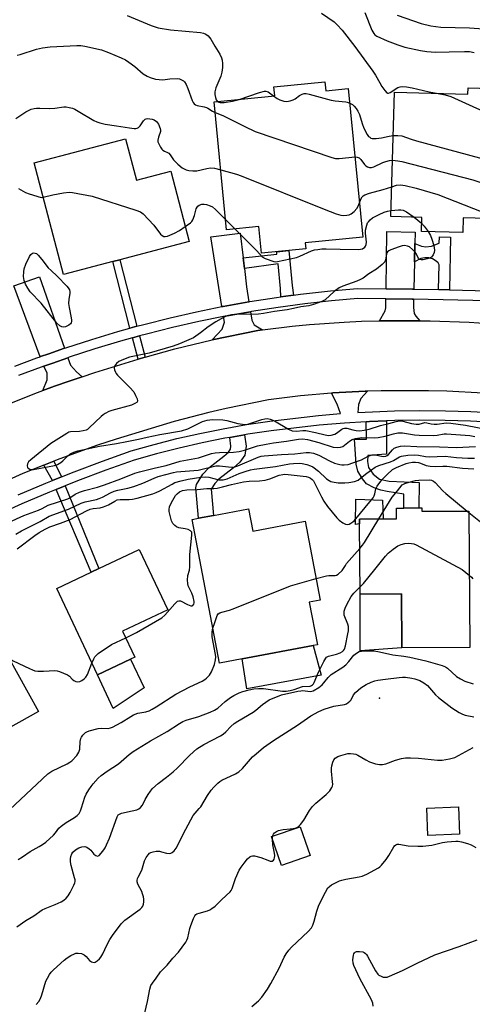
# Model space of a CAD drawing. Units: inches. Extents: x 1285761 to 1291761, y 493452 to 497452.
# Drawn here: x 1286070 to 1286232, y 493839 to 494192 of the extents above; entities that cross this region are included whole.
import ezdxf

# ---------------------------------------------------------------- set-up
doc = ezdxf.new("R2010")
doc.units = ezdxf.units.IN
doc.header["$MEASUREMENT"] = 0
for name, color, linetype in [('BLDG-Footprint', 5, 'Continuous'), ('CULTRL-Pad', 6, 'Continuous'), ('ELEV-Spot Elevation', 7, 'Continuous'), ('TRANS-Driveway', 251, 'Continuous'), ('TRANS-Non Street Sidewalk', 7, 'Continuous'), ('TRANS-Road', 130, 'Continuous'), ('TRANS-Street Sidewalk', 7, 'Continuous'), ('Undefined', 1, 'Continuous')]:
    doc.layers.add(name, color=color, linetype=linetype)

msp = doc.modelspace()

# ---------------------------------------------------------------- linework, layer by layer
at = {"layer": 'BLDG-Footprint'}
for points, elevation in [([(1286179.33, 494169.27), (1286179.65, 494166.02), (1286187.73, 494166.82), (1286192.97, 494113.57), (1286172.32, 494111.54), (1286172.53, 494109.42), (1286156.64, 494107.86), (1286155.71, 494117.39), (1286144.17, 494116.25), (1286139.65, 494162.08), (1286161.38, 494164.22), (1286161.06, 494167.47)], 343.27), ([(1286242.94, 494166.74), (1286241.63, 494120.19), (1286228.86, 494120.55), (1286228.7, 494115.24), (1286213.88, 494115.66), (1286214.02, 494120.66), (1286202.99, 494120.97), (1286204.25, 494165.52), (1286230.55, 494164.78), (1286230.61, 494167.09)], 301.42), ([(1286107.97, 494148.84), (1286111.9, 494133.97), (1286124.14, 494137.21), (1286130.79, 494112.1), (1286105.89, 494105.51), (1286103.37, 494104.85), (1286085.8, 494100.2), (1286075.22, 494140.18)], 306.62), ([(1286151.98, 494016.34), (1286153.49, 494008.34), (1286172.33, 494011.9), (1286177.68, 493983.64), (1286173.77, 493982.89), (1286176.65, 493967.64), (1286175.16, 493967.36), (1286149.68, 493962.55), (1286141.61, 493961.02), (1286131.87, 494012.54), (1286134.15, 494012.97), (1286139.5, 494013.98)], 316.3), ([(1286214.07, 494016.65), (1286214.08, 494015.42), (1286230.92, 494015.53), (1286231.24, 493966.64), (1286206.86, 493966.48), (1286206.73, 493985.88), (1286191.92, 493985.78), (1286191.75, 494010.9), (1286191.74, 494012.66), (1286200.21, 494012.72), (1286204.97, 494012.75), (1286204.95, 494016.59), (1286207.65, 494016.6), (1286212.99, 494016.64)], 317.87), ([(1286109.78, 493962.52), (1286097.93, 493956.92), (1286083.34, 493987.76), (1286095.68, 493993.6), (1286098.4, 493994.89), (1286112.89, 494001.75), (1286123.12, 493980.14), (1286106.92, 493972.47), (1286111.29, 493963.24)], 314.37), ([(1286058.18, 493977.18), (1286076.85, 493943.72), (1286062.66, 493935.8), (1286056.56, 493946.75), (1286041.14, 493938.15), (1286028.58, 493960.67), (1286037.4, 493965.59), (1286040.26, 493967.19)], 315.11), ([(1286227.54, 493899.76), (1286216.26, 493899.3), (1286215.86, 493909.11), (1286227.13, 493909.57)], 325.6), ([(1286174.11, 493892.15), (1286163.79, 493888.59), (1286160.23, 493898.92), (1286170.55, 493902.48)], 324.78)]:
    msp.add_lwpolyline(points, close=True, dxfattribs=dict(at, elevation=elevation))
at = {"layer": 'CULTRL-Pad'}
for points in [[(1286191.75, 494010.9), (1286190.27, 494010.69), (1286190.45, 494019.75), (1286200, 494019.46), (1286200.21, 494012.72), (1286191.74, 494012.66)], [(1286206.86, 493966.48), (1286191.99, 493965.45), (1286191.92, 493985.78), (1286206.73, 493985.88)], [(1286177.99, 493956.73), (1286151.41, 493951.86), (1286149.68, 493962.55), (1286175.16, 493967.36)], [(1286114.69, 493952.17), (1286103.53, 493944.86), (1286097.93, 493956.92), (1286109.78, 493962.52)]]:
    msp.add_lwpolyline(points, close=True, dxfattribs=at)
at = {"layer": 'ELEV-Spot Elevation'}
msp.add_point((1286198.92, 493948.47, 322.79), dxfattribs=at)
at = {"layer": 'TRANS-Driveway'}
for points in [[(1286150.06, 494106.2), (1286150.52, 494102.35), (1286151.3, 494095.84), (1286152.17, 494090.49), (1286142.93, 494088.83), (1286142.51, 494088.75), (1286138.51, 494113.75), (1286149.01, 494115.07)], [(1286211.59, 494111.36), (1286211.43, 494104.75), (1286211.18, 494095.03), (1286210.67, 494095.04), (1286201.24, 494095.13), (1286201.49, 494115.64), (1286211.69, 494115.42)], [(1286086.16, 494073.86), (1286080.52, 494071.88), (1286077.48, 494070.82), (1286077.45, 494070.81), (1286068.02, 494096.24), (1286077.14, 494099.36)], [(1286211.09, 494091.42), (1286211.02, 494088.37), (1286211.35, 494086.32), (1286211.93, 494085.26), (1286213.29, 494083.64), (1286198.93, 494083.65), (1286200.91, 494087.21), (1286201.15, 494088.33), (1286201.19, 494091.52), (1286210.61, 494091.43)], [(1286156.95, 494080.38), (1286155.32, 494080.18), (1286139.03, 494076.87), (1286142.59, 494080.63), (1286143.4, 494083.22), (1286143.08, 494085.18), (1286143.61, 494085.29), (1286152.75, 494086.93), (1286153.25, 494083.89), (1286154.06, 494082.27)], [(1286092.41, 494063.57), (1286087.78, 494062.01), (1286082.6, 494060.23), (1286078.38, 494058.67), (1286079.93, 494062.51), (1286079.92, 494064.89), (1286078.71, 494067.41), (1286081.91, 494068.54), (1286087.36, 494070.45), (1286088.31, 494067.76), (1286090.42, 494065.34)]]:
    msp.add_lwpolyline(points, close=True, dxfattribs=at)
at = {"layer": 'TRANS-Non Street Sidewalk'}
for points in [[(1286223.94, 494094.72), (1286219.99, 494094.82), (1286220.2, 494103.69), (1286219.86, 494104.38), (1286219.16, 494105.07), (1286217.93, 494105.82), (1286216.57, 494106.25), (1286215.18, 494106.22), (1286213.74, 494105.93), (1286211.43, 494104.75), (1286211.59, 494111.36), (1286213.95, 494110.4), (1286215.45, 494110.19), (1286217.53, 494110.35), (1286220.31, 494111.42), (1286220.42, 494113.71), (1286224.32, 494113.66)], [(1286168.05, 494092.84), (1286167.18, 494092.72), (1286163.59, 494092.25), (1286163.51, 494095.27), (1286162.64, 494104.01), (1286150.52, 494102.35), (1286150.06, 494106.2), (1286162.18, 494107.56), (1286162.16, 494108.4), (1286166.47, 494108.83), (1286167.59, 494096.26)], [(1286112.07, 494081.71), (1286109.56, 494081.02), (1286103.37, 494104.85), (1286105.89, 494105.51)], [(1286114.95, 494070.62), (1286112.46, 494069.91), (1286110.47, 494077.53), (1286112.98, 494078.22)], [(1286194.16, 494047.52), (1286195.34, 494047.58), (1286201.42, 494047.82), (1286201.42, 494035.84), (1286194.74, 494035.41), (1286194.64, 494033.22), (1286195.01, 494031.08), (1286196.61, 494028.73), (1286198.91, 494026.97), (1286202.38, 494026.2), (1286213.06, 494025.8), (1286212.99, 494016.64), (1286207.65, 494016.6), (1286207.62, 494021.58), (1286201.63, 494022.54), (1286199.39, 494023.05), (1286197.04, 494023.79), (1286194.26, 494025.32), (1286192.87, 494027.03), (1286191.17, 494029.86), (1286190.53, 494032.31), (1286189.94, 494041.21), (1286194.21, 494041.31)], [(1286145.26, 494041.87), (1286150.6, 494042.82), (1286151.2, 494038.7), (1286150.64, 494035.5), (1286148.87, 494033.01), (1286146.65, 494031.01), (1286141.41, 494026.93), (1286139.94, 494025.37), (1286138.6, 494023.32), (1286139.5, 494013.98), (1286134.15, 494012.97), (1286133.1, 494023.79), (1286133.33, 494025), (1286135.68, 494028.74), (1286137.75, 494030.95), (1286143.14, 494035.14), (1286144.8, 494036.64), (1286145.51, 494037.64), (1286145.71, 494038.78)], [(1286085.05, 494027.76), (1286081.77, 494026.45), (1286078.74, 494031.95), (1286082.25, 494033.34)], [(1286083.13, 494023.23), (1286086.37, 494024.53), (1286098.4, 493994.89), (1286095.68, 493993.6)]]:
    msp.add_lwpolyline(points, close=True, dxfattribs=at)
at = {"layer": 'TRANS-Road'}
for points in [[(1286066.36, 494053.97), (1286075.45, 494057.58), (1286078.38, 494058.67), (1286082.6, 494060.23), (1286087.78, 494062.01), (1286092.41, 494063.57), (1286097.03, 494065.14), (1286112.46, 494069.91), (1286114.95, 494070.62), (1286125.68, 494073.62), (1286139.03, 494076.87), (1286155.32, 494080.18), (1286156.95, 494080.38), (1286167.64, 494081.7), (1286173.82, 494082.31), (1286186.21, 494083.19), (1286192.41, 494083.47), (1286198.62, 494083.64), (1286198.93, 494083.65), (1286213.29, 494083.64), (1286217.07, 494083.62), (1286231, 494083.15), (1286244.9, 494082.2)], [(1286236, 494057.76), (1286223, 494058.41), (1286216.49, 494058.57), (1286199.55, 494058.59), (1286194.63, 494058.45), (1286193.76, 494058.42), (1286182.2, 494057.81), (1286181.72, 494057.77), (1286170.66, 494056.79), (1286159.17, 494055.37), (1286144.06, 494052.3), (1286137.82, 494050.84), (1286125.42, 494047.6), (1286104.65, 494041.29), (1286097.89, 494039.06), (1286084.49, 494034.23), (1286082.25, 494033.34), (1286078.74, 494031.95), (1286071.26, 494028.94), (1286062.98, 494025.3)]]:
    msp.add_lwpolyline(points, dxfattribs=at)
at = {"layer": 'TRANS-Street Sidewalk'}
for points in [[(1286068.39, 494067.4), (1286076.26, 494070.36), (1286077.45, 494070.81), (1286077.48, 494070.82), (1286080.52, 494071.88), (1286086.16, 494073.86), (1286086.64, 494074.03), (1286095.87, 494077.02), (1286105.17, 494079.81), (1286109.56, 494081.02), (1286112.07, 494081.71), (1286114.53, 494082.39), (1286123.95, 494084.75), (1286133.42, 494086.9), (1286142.51, 494088.75), (1286142.93, 494088.83), (1286152.17, 494090.49), (1286152.49, 494090.55), (1286162.08, 494092.05), (1286163.59, 494092.25), (1286167.18, 494092.72), (1286168.05, 494092.84), (1286170.6, 494093.18), (1286171.7, 494093.33), (1286181.35, 494094.39), (1286191.03, 494095.23), (1286201.24, 494095.13), (1286210.67, 494095.04), (1286211.18, 494095.03), (1286219.99, 494094.82), (1286223.94, 494094.72), (1286237.76, 494094.39)], [(1286237.62, 494090.78), (1286211.09, 494091.42), (1286210.61, 494091.43), (1286201.19, 494091.52), (1286191.16, 494091.61), (1286181.71, 494090.79), (1286172.14, 494089.74), (1286162.6, 494088.47), (1286153.08, 494086.99), (1286152.75, 494086.93), (1286143.61, 494085.29), (1286143.08, 494085.18), (1286134.17, 494083.37), (1286124.79, 494081.24), (1286115.45, 494078.9), (1286112.98, 494078.22), (1286110.47, 494077.53), (1286106.17, 494076.34), (1286096.95, 494073.58), (1286087.79, 494070.6), (1286087.36, 494070.45), (1286081.91, 494068.54), (1286078.71, 494067.41), (1286077.79, 494067.08), (1286069.7, 494064.03)], [(1286069.49, 494021.28), (1286079.48, 494025.53), (1286081.77, 494026.45), (1286085.05, 494027.76), (1286089.54, 494029.57), (1286099.69, 494033.41), (1286109.99, 494037.07), (1286118.2, 494039.37), (1286126.39, 494041.45), (1286134.63, 494043.33), (1286142.92, 494045.01), (1286151.24, 494046.48), (1286159.6, 494047.74), (1286177.01, 494049.77), (1286184.88, 494050.43), (1286183.74, 494053.84), (1286181.72, 494057.77), (1286182.2, 494057.81), (1286193.76, 494058.42), (1286194.63, 494058.45), (1286192.18, 494055.81), (1286191.43, 494053.63), (1286191.14, 494050.84), (1286204.27, 494051.42), (1286213.37, 494051.55), (1286222.47, 494051.47), (1286231.57, 494051.18), (1286240.66, 494050.67)], [(1286240.42, 494047.19), (1286231.42, 494047.69), (1286222.4, 494047.98), (1286213.38, 494048.06), (1286204.36, 494047.93), (1286201.42, 494047.82), (1286195.34, 494047.58), (1286194.16, 494047.52), (1286186.34, 494047.05), (1286177.35, 494046.29), (1286160.07, 494044.28), (1286151.8, 494043.03), (1286150.6, 494042.82), (1286145.26, 494041.87), (1286143.57, 494041.57), (1286135.36, 494039.92), (1286127.21, 494038.06), (1286119.1, 494036), (1286111.05, 494033.74), (1286100.89, 494030.13), (1286090.81, 494026.31), (1286086.37, 494024.53), (1286083.13, 494023.23), (1286080.81, 494022.3), (1286070.89, 494018.08), (1286061.06, 494013.66)]]:
    msp.add_lwpolyline(points, dxfattribs=at)
at = {"layer": 'Undefined'}
for p, q in [((1286143.81, 494119.89, 306), (1286147.16, 494116.54, 306)), ((1286211.28, 494120.74, 306), (1286213.97, 494118.67, 306)), ((1286230.31, 494015.52, 316), (1286230.92, 494015.03, 316)), ((1286160.53, 493898.05, 324), (1286160.63, 493899.06, 324))]:
    msp.add_line(p, q, dxfattribs=at)
for points, elevation in [([(1286108.5, 494193), (1286117.12, 494189.41), (1286119.67, 494188.55), (1286124.09, 494187.86), (1286134.76, 494186.89), (1286135.91, 494186.69), (1286136.77, 494186.33), (1286137.61, 494185.67), (1286138.47, 494184.53), (1286139.93, 494182.03), (1286141.79, 494179.12), (1286142.39, 494177.82), (1286142.6, 494177), (1286142.68, 494175.85), (1286142.66, 494174.4), (1286142.49, 494172.68), (1286142.06, 494171.32), (1286140.3, 494167.05), (1286139.98, 494165.72), (1286139.97, 494164.65), (1286140.13, 494163.6), (1286140.42, 494162.82), (1286140.92, 494162.21)], 300), ([(1286178.14, 494193.84), (1286182.71, 494190.7), (1286183.77, 494189.72), (1286185.5, 494187.75), (1286190.11, 494181.96), (1286196.52, 494173.1), (1286197.48, 494171.66), (1286198.96, 494168.86), (1286199.76, 494167.58), (1286200.77, 494166.09), (1286201.52, 494165.34), (1286201.73, 494165.24), (1286202.13, 494165.2), (1286202.77, 494165.37), (1286205.51, 494167.16), (1286206.26, 494167.49), (1286207.08, 494167.61), (1286208.52, 494167.49), (1286210.57, 494167.15), (1286216.7, 494165.61), (1286219.89, 494165.08)], 298), ([(1286193.65, 494194.12), (1286196.21, 494187.77), (1286196.85, 494186.51), (1286197.21, 494186.08), (1286197.9, 494185.59), (1286201.7, 494183.9), (1286205.42, 494182.47), (1286207.91, 494181.72), (1286213.57, 494180.51), (1286215.83, 494180.14), (1286218.92, 494179.92), (1286223.89, 494179.96), (1286229.36, 494180.15), (1286231.08, 494180.08), (1286232.79, 494179.79)], 296), ([(1286205.22, 494193.14), (1286213.85, 494190.14), (1286217.23, 494189.29), (1286220.86, 494188.82), (1286231.06, 494188.61), (1286236.08, 494188.26)], 294), ([(1286069.12, 494178.79), (1286070.23, 494179.02), (1286076.08, 494180.92), (1286078.25, 494181.45), (1286081.05, 494181.76), (1286090.54, 494182.23), (1286091.95, 494182.21), (1286093.4, 494182.01), (1286099.4, 494180.67), (1286101.85, 494179.75), (1286106.44, 494177.84), (1286108.01, 494177.1), (1286109.21, 494176.31), (1286111.28, 494174.76), (1286114.31, 494172.09), (1286115.73, 494171.23), (1286116.75, 494170.77), (1286118.76, 494170.26), (1286121.28, 494170), (1286123.84, 494170.27), (1286126.45, 494170.38), (1286127.28, 494170.29), (1286128.26, 494169.89), (1286128.69, 494169.6), (1286129.07, 494169.21), (1286129.67, 494168.24), (1286130.26, 494166.9), (1286131.84, 494162.54), (1286132.2, 494161.79), (1286132.52, 494161.36), (1286133.05, 494160.96), (1286133.57, 494160.77), (1286136.14, 494160.32), (1286136.96, 494160.11), (1286137.45, 494159.87), (1286139.1, 494158.76), (1286140.03, 494158.3)], 302), ([(1286148.64, 494162.97), (1286155.99, 494165.47), (1286157.68, 494165.92), (1286158.21, 494165.91), (1286158.98, 494165.62), (1286160.98, 494164.19)], 300), ([(1286160.98, 494164.19), (1286162.23, 494163.27), (1286163.26, 494162.75), (1286164.65, 494162.3), (1286165.78, 494162.24), (1286166.9, 494162.44), (1286168, 494162.77), (1286168.73, 494163.15), (1286170.23, 494164.31), (1286171.17, 494164.88), (1286171.9, 494165.1), (1286172.6, 494165.11), (1286173.73, 494164.88), (1286181.65, 494162.63), (1286183.07, 494162.42), (1286186.82, 494162.1), (1286187.38, 494161.96), (1286188.24, 494161.61)], 300), ([(1286219.89, 494165.08), (1286222.35, 494164.6), (1286224.48, 494163.96), (1286242.63, 494155.72)], 298), ([(1286140.92, 494162.21), (1286141.32, 494161.96), (1286141.84, 494161.84), (1286143.3, 494161.9), (1286146.29, 494162.29), (1286148.64, 494162.97)], 300), ([(1286188.24, 494161.61), (1286189.2, 494161.09), (1286189.85, 494160.56), (1286190.56, 494159.7), (1286191.19, 494158.77), (1286191.78, 494157.51), (1286192.7, 494154.3), (1286193.29, 494152.71), (1286194.5, 494150.4), (1286195, 494149.72), (1286195.39, 494149.37), (1286195.84, 494149.1), (1286196.33, 494148.95), (1286197.68, 494148.95), (1286199.62, 494149.21), (1286202.38, 494149.82), (1286203.81, 494150)], 300), ([(1286068.7, 494156.17), (1286072.32, 494158.55), (1286074.18, 494159.41), (1286075.28, 494159.75), (1286076.11, 494159.85), (1286077.25, 494159.86), (1286080.75, 494159.64), (1286082.65, 494159.82), (1286085.85, 494160.27), (1286086.71, 494160.24), (1286087.84, 494160.04), (1286088.96, 494159.76), (1286089.77, 494159.45), (1286091.06, 494158.76), (1286096.64, 494155.42), (1286097.68, 494154.92), (1286098.73, 494154.55), (1286100.64, 494154.06), (1286104.77, 494153.51), (1286109.35, 494152.75), (1286111.07, 494152.56), (1286111.62, 494152.57), (1286112.13, 494152.68), (1286112.58, 494152.92), (1286113.17, 494153.46), (1286114.42, 494155.31), (1286114.95, 494155.84), (1286115.39, 494156.01), (1286115.89, 494156.06), (1286117.49, 494155.92), (1286118.24, 494155.65), (1286119.08, 494154.99), (1286119.73, 494154.05), (1286120.43, 494152.49), (1286120.54, 494151.97), (1286120.52, 494151.46), (1286119.74, 494149.42), (1286119.53, 494148.32), (1286119.58, 494147.79), (1286119.74, 494147.28), (1286120.51, 494145.79), (1286121, 494145.13), (1286121.34, 494144.8), (1286121.9, 494144.46), (1286123.05, 494143.94), (1286123.44, 494143.66), (1286123.93, 494143.11), (1286125.18, 494141.31), (1286125.7, 494140.69), (1286126.74, 494139.73), (1286128.29, 494138.5), (1286128.98, 494138.03), (1286129.74, 494137.68), (1286130.58, 494137.5), (1286132.05, 494137.36), (1286133.5, 494137.41), (1286137.07, 494138.24), (1286138.42, 494138.41), (1286139.79, 494138.29), (1286142.06, 494137.7)], 304), ([(1286140.03, 494158.3), (1286142.76, 494157.19), (1286150.72, 494153.23), (1286154.43, 494151.51), (1286181.84, 494142.2), (1286183.14, 494141.84), (1286184.46, 494141.75), (1286190.13, 494142.4)], 302), ([(1286203.81, 494150), (1286205.5, 494150.04), (1286206.91, 494149.85), (1286210.2, 494148.72), (1286212.15, 494148.14), (1286242.19, 494139.96)], 300), ([(1286190.13, 494142.4), (1286190.94, 494142.29), (1286191.59, 494141.97), (1286192.16, 494141.42), (1286193.48, 494139.69), (1286194, 494139.13), (1286194.62, 494138.77), (1286195.33, 494138.61), (1286196.08, 494138.61), (1286196.82, 494138.81), (1286200.08, 494140.33), (1286201.12, 494140.72), (1286202.45, 494141.03), (1286203.56, 494141.14)], 302), ([(1286203.56, 494141.14), (1286205.44, 494140.99), (1286206.87, 494140.69), (1286232.35, 494134.1), (1286236.28, 494132.85), (1286241.92, 494130.61)], 302), ([(1286142.06, 494137.7), (1286147.71, 494136.14), (1286149.4, 494135.57), (1286179.09, 494123.68), (1286183.39, 494122), (1286185.02, 494121.46), (1286185.84, 494121.37), (1286187.21, 494121.45), (1286188, 494121.63), (1286188.73, 494121.98), (1286189.83, 494122.84), (1286190.78, 494123.86), (1286191.28, 494124.74), (1286191.75, 494125.92)], 304), ([(1286069.71, 494131.1), (1286072.14, 494129.62), (1286073.52, 494129.09), (1286077.8, 494127.81), (1286078.45, 494127.97)], 306), ([(1286078.45, 494127.97), (1286081.98, 494128.81), (1286085.78, 494129.44), (1286087.84, 494129.68), (1286089.01, 494129.6), (1286096, 494128.24), (1286111.65, 494123.33), (1286113.29, 494122.69), (1286114.23, 494122.02), (1286118.11, 494117.89), (1286120.52, 494114.7), (1286121.11, 494114.17), (1286121.73, 494113.91), (1286122.19, 494113.86), (1286123.01, 494114.02), (1286125.48, 494115.07), (1286127.34, 494116.02), (1286129.37, 494117.45)], 306), ([(1286191.75, 494125.92), (1286192.26, 494127.28), (1286192.66, 494128), (1286193.02, 494128.4), (1286193.69, 494128.83), (1286195.27, 494129.4), (1286200.26, 494130.65), (1286203.29, 494131.59)], 304), ([(1286203.29, 494131.59), (1286205.03, 494132.19), (1286206.42, 494132.35), (1286208.12, 494132.1), (1286212.06, 494131.19), (1286219.84, 494128.86), (1286238.68, 494121.45), (1286239.81, 494121.15), (1286241.65, 494120.96)], 304), ([(1286129.37, 494117.45), (1286131.27, 494118.74), (1286131.73, 494119.2), (1286132.03, 494119.79), (1286132.61, 494121.34), (1286133.3, 494123.73), (1286133.56, 494124.34), (1286133.9, 494124.72), (1286134.34, 494125.03), (1286135.33, 494125.45), (1286136.13, 494125.47), (1286136.96, 494125.29), (1286138.32, 494124.81), (1286139.08, 494124.42), (1286140.22, 494123.48), (1286143.81, 494119.89)], 306), ([(1286147.16, 494116.54), (1286155, 494108.71), (1286156.91, 494106.56), (1286158.02, 494105.98), (1286161.01, 494104.94), (1286161.62, 494104.81), (1286162.34, 494104.84), (1286169.17, 494106.34), (1286170.36, 494106.79), (1286174.53, 494108.67), (1286175.66, 494109.03), (1286176.83, 494109.25), (1286178.31, 494109.41), (1286179.81, 494109.46), (1286184.83, 494109.27), (1286191.35, 494109.22), (1286192.15, 494109.27), (1286192.87, 494109.47), (1286193.65, 494109.98), (1286193.92, 494110.36), (1286194.16, 494111.02), (1286194.2, 494111.86), (1286193.87, 494115.04), (1286193.89, 494116.17), (1286194.32, 494117.88), (1286194.66, 494118.69), (1286194.96, 494119.16), (1286195.52, 494119.78), (1286196.38, 494120.49), (1286198.72, 494121.76), (1286200.61, 494122.57), (1286201.71, 494122.87), (1286203.05, 494123.12)], 306), ([(1286203.05, 494123.12), (1286205.75, 494123.42), (1286206.57, 494123.4), (1286207.34, 494123.25), (1286208.08, 494122.98), (1286208.58, 494122.7), (1286211.28, 494120.74)], 306), ([(1286213.97, 494118.67), (1286214.94, 494117.61), (1286216.32, 494115.59)], 306), ([(1286061.81, 494009.46), (1286071.58, 494013.98), (1286076.81, 494015.88), (1286078.09, 494016.44), (1286080.31, 494017.61), (1286087.33, 494019.94), (1286088.07, 494020.3), (1286089.91, 494021.52), (1286091.44, 494022.27), (1286093.28, 494022.86), (1286097.91, 494024.09), (1286100.44, 494024.87), (1286106.32, 494027), (1286111.33, 494029.03), (1286112.92, 494029.55), (1286118.69, 494031.04), (1286122.49, 494031.82), (1286127.56, 494033.38), (1286134.04, 494034.59), (1286138.74, 494036.16), (1286140.06, 494036.38), (1286141.64, 494036.53), (1286146.61, 494036.66), (1286148.64, 494036.85), (1286150.61, 494037.36), (1286155.25, 494038.82), (1286158.36, 494039.52), (1286160.99, 494039.95), (1286165.56, 494040.55), (1286169.92, 494041.28), (1286171.36, 494041.4), (1286173.14, 494041.14), (1286177.18, 494040.08), (1286182.36, 494038.46), (1286183.78, 494038.23), (1286184.93, 494038.36), (1286185.73, 494038.63), (1286186.38, 494039.09), (1286188.11, 494040.59), (1286189.16, 494041.12), (1286190.27, 494041.46), (1286192.58, 494041.82), (1286196.94, 494041.7), (1286198.39, 494041.82), (1286200.97, 494042.3), (1286203.96, 494043.22), (1286205.5, 494043.54), (1286207.1, 494043.5), (1286211.42, 494042.82), (1286213.12, 494042.67), (1286218.38, 494042.58), (1286219.55, 494042.69), (1286222.03, 494043.15), (1286222.85, 494043.2), (1286231.18, 494042.53), (1286233.06, 494042.22)], 308), ([(1286068.71, 494007.29), (1286070.75, 494008.45), (1286077.46, 494011.81), (1286080.66, 494013.72), (1286087.54, 494016.19), (1286092.12, 494018.31), (1286093.51, 494018.77), (1286097.53, 494019.7), (1286098.59, 494020.02), (1286099.71, 494020.54), (1286102.58, 494022.07), (1286103.87, 494022.59), (1286105.16, 494022.95), (1286108.74, 494023.67), (1286110.96, 494024.29), (1286114.22, 494025.51), (1286118.23, 494027.33), (1286119.69, 494027.89), (1286125.1, 494029.36), (1286126.28, 494029.53), (1286134, 494030.22), (1286140.26, 494031.66), (1286141.62, 494031.69), (1286145.93, 494031.29), (1286147.08, 494031.34), (1286148.14, 494031.68), (1286155.48, 494034.82), (1286156.5, 494035.13), (1286157.6, 494035.31), (1286163.79, 494035.81), (1286168.64, 494035.99), (1286172.7, 494036.5), (1286173.85, 494036.49), (1286175.25, 494036.2), (1286177.17, 494035.59), (1286180.94, 494033.49), (1286182.74, 494032.68), (1286184.64, 494032.18), (1286185.47, 494032.07), (1286186.28, 494032.05), (1286187.64, 494032.23), (1286189.34, 494032.77), (1286192.4, 494033.92), (1286194.85, 494035.16), (1286196.25, 494035.61), (1286196.82, 494035.68), (1286197.38, 494035.65), (1286200.18, 494035.06), (1286201.15, 494035.13), (1286201.65, 494035.38), (1286202.06, 494035.72), (1286203.54, 494037.44), (1286204.15, 494038), (1286205.12, 494038.45), (1286206.45, 494038.78), (1286207.84, 494038.84), (1286212.24, 494038.59), (1286220.35, 494038.56), (1286226.5, 494038.34), (1286233.3, 494038.6)], 310), ([(1286069.17, 494001.94), (1286075.54, 494006.82), (1286077.03, 494007.8), (1286079.17, 494009.05), (1286080.85, 494009.85), (1286084.69, 494011.19), (1286088.12, 494012.53), (1286094.02, 494015.64), (1286095.27, 494016.19), (1286096.44, 494016.46), (1286098.94, 494016.73), (1286100.04, 494017.03), (1286101.92, 494017.8), (1286104.09, 494019.11), (1286104.97, 494019.48), (1286106.11, 494019.63), (1286109.33, 494019.7), (1286110.49, 494019.81), (1286112.18, 494020.19), (1286117.78, 494021.7), (1286118.95, 494022.12), (1286120.23, 494022.72), (1286124.64, 494025.2), (1286125.67, 494025.69), (1286127.85, 494026.38), (1286130.39, 494026.95), (1286134.97, 494027.64), (1286136.57, 494027.76), (1286137.81, 494027.61), (1286141.32, 494026.75), (1286142.13, 494026.66), (1286142.95, 494026.69), (1286144.35, 494027.04), (1286148.7, 494028.96), (1286150.85, 494029.74), (1286152.67, 494030.27), (1286154.03, 494030.5), (1286161.65, 494031.45), (1286166.66, 494032.48), (1286168.05, 494032.61), (1286170.1, 494032.64), (1286171.24, 494032.52), (1286172.88, 494032.16), (1286174.21, 494031.77), (1286174.97, 494031.41), (1286177.05, 494029.8), (1286179.95, 494027.06), (1286180.82, 494026.46), (1286181.52, 494026.12), (1286182.65, 494025.82), (1286184.11, 494025.65), (1286186.43, 494025.65), (1286187.9, 494025.74), (1286189.94, 494026.06), (1286191.21, 494026.61), (1286192.14, 494027.24), (1286194.36, 494029.09), (1286195.98, 494030.31), (1286197.36, 494031.2), (1286198.64, 494031.84), (1286202.88, 494033.12), (1286203.88, 494033.61), (1286206.07, 494034.89), (1286206.83, 494035.19), (1286209.03, 494035.52), (1286211.52, 494035.64), (1286212.9, 494035.54), (1286215.4, 494035.11), (1286216.7, 494034.99), (1286222.37, 494035.15), (1286226.47, 494034.75), (1286230.55, 494034.51), (1286232.88, 494034.44)], 312), ([(1286108.03, 493970.13), (1286111.9, 493972.02), (1286120.92, 493977.23), (1286122.04, 493978.19), (1286125.59, 493982.29), (1286126.63, 493983.24), (1286127.05, 493983.4), (1286127.7, 493983.33), (1286130.1, 493982.04), (1286131.41, 493981.57), (1286131.86, 493981.59), (1286132.04, 493981.68), (1286132.44, 493982.19), (1286132.55, 493982.64), (1286132.53, 493983.16), (1286132.19, 493984.8), (1286131.73, 493986.15), (1286130.45, 493988.77), (1286130.24, 493989.6), (1286130.13, 493990.75), (1286130.23, 493992.47), (1286130.82, 493994.35), (1286131.05, 493995.49), (1286131.05, 493999.91), (1286131.3, 494003.44), (1286131.73, 494006.88), (1286131.67, 494007.92), (1286131.58, 494008.13), (1286131.27, 494008.46), (1286130.38, 494008.92), (1286129.31, 494009.21), (1286127.02, 494009.54), (1286126.25, 494009.83), (1286125.59, 494010.29), (1286124.96, 494011.09), (1286124.49, 494012.05), (1286124.06, 494013.4), (1286123.62, 494015.33), (1286123.59, 494016.09), (1286123.73, 494017.06), (1286124.42, 494018.61), (1286125.89, 494021.07), (1286126.45, 494021.7), (1286127.34, 494022.4), (1286128.32, 494022.84), (1286129.88, 494023.13), (1286133.57, 494023.27), (1286137.14, 494023.6), (1286139.57, 494023.61), (1286140.76, 494023.7), (1286142.73, 494024.14), (1286145.94, 494025.03), (1286150.23, 494025.99), (1286152.19, 494026.21), (1286155.95, 494026.4), (1286157.97, 494026.6), (1286159.65, 494027.08), (1286162.99, 494028.33), (1286164.27, 494028.66), (1286165.03, 494028.71), (1286166.2, 494028.64), (1286172.65, 494027.86), (1286173.5, 494027.64), (1286174.23, 494027.3), (1286174.77, 494026.86), (1286175.22, 494026.31), (1286176.03, 494024.9), (1286178.08, 494020.56), (1286178.92, 494019.06), (1286180.24, 494017.15), (1286183.57, 494013.08), (1286184.4, 494012.27), (1286185.8, 494011.3), (1286186.78, 494010.82), (1286187.51, 494010.73), (1286187.99, 494010.86), (1286188.69, 494011.19), (1286189.35, 494011.65), (1286189.78, 494012.05), (1286196.07, 494019.58), (1286196.59, 494020.27), (1286196.96, 494020.94), (1286197.19, 494021.63), (1286197.61, 494023.48), (1286198.1, 494024.46), (1286199.76, 494026.68), (1286201.62, 494028.6), (1286203.6, 494030.39), (1286204.93, 494031.17), (1286208.4, 494032.6), (1286209.36, 494032.83), (1286210.71, 494032.98), (1286211.84, 494033.02), (1286212.81, 494032.93), (1286213.59, 494032.7), (1286215.65, 494031.89), (1286216.98, 494031.61), (1286218.9, 494031.49), (1286221.62, 494031.59), (1286223, 494031.55), (1286228.62, 494030.91), (1286232.71, 494030.66)], 314), ([(1286198.65, 494012.71), (1286203.47, 494020.5), (1286205.4, 494022.78), (1286207.01, 494024.97), (1286208, 494025.41), (1286209.46, 494025.86), (1286211.82, 494026.42), (1286213, 494026.61), (1286216.63, 494026.7), (1286217.48, 494026.56), (1286218.22, 494026.22), (1286218.83, 494025.69), (1286221.58, 494022.8), (1286222.65, 494021.8), (1286230.31, 494015.52)], 316), ([(1286191.81, 494002.13), (1286192.8, 494003.33), (1286193.48, 494004.29), (1286198.65, 494012.71)], 316), ([(1286230.92, 494015.03), (1286236.8, 494010.2), (1286238.02, 494008.92), (1286239.12, 494007.55), (1286240.05, 494005.78), (1286241.25, 494002.87), (1286241.46, 494002.05), (1286241.78, 493999.58), (1286242.07, 493998.52), (1286242.43, 493997.85), (1286243.02, 493997.44), (1286243.69, 493997.37), (1286244.28, 493997.76), (1286245.19, 493998.84), (1286247.08, 494001.5), (1286247.64, 494002.18), (1286248.51, 494002.96), (1286251.97, 494005.57)], 316), ([(1286176.22, 493991.37), (1286179.88, 493992.36), (1286180.75, 493992.46), (1286183, 493992.43), (1286183.52, 493992.54), (1286184.15, 493992.89), (1286185.58, 493994.23), (1286186.06, 493994.89), (1286186.67, 493996.06), (1286187.14, 493996.76), (1286191.81, 494002.13)], 316), ([(1286191.9, 493988.29), (1286193.18, 493989.63), (1286197.27, 493994.58), (1286201.03, 493999.39), (1286201.99, 494000.48), (1286203.77, 494001.9), (1286205.42, 494003.03), (1286206.63, 494003.59), (1286207.96, 494003.9), (1286209.45, 494003.96), (1286210.33, 494003.91), (1286211.18, 494003.74), (1286211.99, 494003.4), (1286228.5, 493994.55), (1286231.07, 493992.49)], 318), ([(1286139.24, 493973.53), (1286139.87, 493975.2), (1286140.75, 493978.14), (1286141.12, 493978.67), (1286141.68, 493979.06), (1286142.44, 493979.33), (1286145.16, 493979.98), (1286146.55, 493980.47), (1286167.05, 493988.68), (1286176.22, 493991.37)], 316), ([(1286231.07, 493992.49), (1286231.79, 493991.82), (1286232.34, 493991.19)], 318), ([(1286069.56, 493890.77), (1286071.04, 493891.66), (1286073.8, 493893.59), (1286077.05, 493895.32), (1286078.29, 493896.1), (1286079.47, 493896.99), (1286082.15, 493899.48), (1286082.88, 493900.29), (1286084.11, 493901.91), (1286084.9, 493902.7), (1286086.67, 493903.98), (1286089.67, 493905.81), (1286090.62, 493906.48), (1286091.33, 493907.25), (1286091.85, 493908.12), (1286092.26, 493909.19), (1286093.44, 493913.05), (1286093.93, 493914.12), (1286094.82, 493915.67), (1286095.63, 493916.92), (1286096.37, 493917.84), (1286098.16, 493919.81), (1286099.24, 493920.8), (1286101.4, 493922.32), (1286105.48, 493924.96), (1286109.32, 493928.34), (1286110.65, 493929.41), (1286116.86, 493933.28), (1286122.84, 493936.55), (1286127.28, 493939.47), (1286128.53, 493940.2), (1286129.7, 493940.64), (1286134.22, 493941.99), (1286138.31, 493943.48), (1286139.79, 493944.17), (1286140.98, 493944.96), (1286143.64, 493947.31), (1286145.51, 493948.72), (1286146.72, 493949.5), (1286148.71, 493950.46), (1286150.02, 493950.95), (1286152.26, 493951.53), (1286153.96, 493951.86), (1286155.61, 493952.02), (1286157.31, 493951.94), (1286164.12, 493951.06), (1286165.51, 493951.06), (1286166.91, 493951.27), (1286168.29, 493951.58), (1286171.36, 493952.66), (1286174.06, 493952.86), (1286174.58, 493953.01), (1286174.94, 493953.24), (1286175.27, 493953.6), (1286175.55, 493954.08), (1286177.11, 493957.83), (1286178.92, 493961.66), (1286179.63, 493962.85), (1286179.97, 493963.19), (1286180.58, 493963.54), (1286183.56, 493964.23), (1286184.79, 493964.69), (1286185.63, 493965.21), (1286186.01, 493965.56), (1286186.34, 493966.02), (1286186.73, 493967.22), (1286187.61, 493971.5), (1286187.78, 493972.66), (1286187.81, 493973.43), (1286187.75, 493974.2), (1286187.55, 493975.01), (1286186.3, 493978.29), (1286186.19, 493978.97), (1286186.28, 493979.7), (1286186.63, 493980.74), (1286187.22, 493982.05), (1286188.78, 493984.93), (1286189.75, 493986.16), (1286191.9, 493988.29)], 318), ([(1286064.51, 493906.76), (1286080.18, 493921.43), (1286081.58, 493922.35), (1286087.12, 493924.98), (1286088.06, 493925.54), (1286088.72, 493926.04), (1286090.48, 493927.98), (1286091.29, 493929.16), (1286091.59, 493930.18), (1286091.73, 493932.99), (1286091.93, 493934.07), (1286092.18, 493934.54), (1286092.68, 493935.2), (1286093.69, 493936.16), (1286094.17, 493936.45), (1286094.99, 493936.78), (1286098.17, 493937.62), (1286099.32, 493937.75), (1286101.75, 493937.67), (1286102.54, 493937.82), (1286103.34, 493938.13), (1286106.46, 493939.78), (1286109.87, 493941.99), (1286110.88, 493942.56), (1286112.38, 493943.08), (1286115.28, 493943.62), (1286116.38, 493944.02), (1286117.45, 493944.52), (1286118.94, 493945.39), (1286126, 493949.91), (1286130.98, 493952.53), (1286135.37, 493954.62), (1286136.34, 493955.19), (1286137, 493955.7), (1286137.99, 493956.72), (1286138.75, 493957.92), (1286139.86, 493960.56), (1286140.2, 493962.18), (1286140.25, 493963.27), (1286140.17, 493964.14), (1286138.96, 493970.52), (1286138.95, 493972.29), (1286139.24, 493973.53)], 316), ([(1286095.96, 493961.08), (1286096.59, 493962.55), (1286097.01, 493963.31), (1286097.56, 493963.94), (1286098.22, 493964.47), (1286103, 493967.72), (1286108.03, 493970.13)], 314), ([(1286069.01, 493866.58), (1286072.29, 493868.87), (1286075.19, 493870.55), (1286078.17, 493872.71), (1286079.19, 493873.22), (1286082.77, 493874.64), (1286084.94, 493875.6), (1286085.94, 493876.18), (1286086.75, 493876.84), (1286087.44, 493877.69), (1286088.15, 493878.95), (1286089.47, 493881.53), (1286089.78, 493882.32), (1286089.9, 493882.85), (1286089.9, 493883.39), (1286089.76, 493884.21), (1286088.5, 493888.59), (1286088.28, 493889.93), (1286088.26, 493890.98), (1286088.37, 493891.76), (1286088.7, 493892.73), (1286089.11, 493893.36), (1286090.1, 493894.24), (1286091.27, 493894.91), (1286092.28, 493895.26), (1286093.36, 493895.38), (1286094.11, 493895.18), (1286095.01, 493894.59), (1286095.6, 493894.02), (1286096.68, 493892.65), (1286097.29, 493892.12), (1286097.91, 493891.89), (1286098.5, 493892.18), (1286099.26, 493892.98), (1286100.16, 493894.15), (1286100.65, 493894.9), (1286101.19, 493895.97), (1286102.2, 493898.42), (1286104.93, 493905.97), (1286105.39, 493906.7), (1286105.78, 493907), (1286106.55, 493907.3), (1286110.34, 493908.13), (1286112, 493908.57), (1286112.78, 493908.89), (1286113.39, 493909.3), (1286114.03, 493910.14), (1286115.03, 493912.18), (1286116.11, 493913.99), (1286116.93, 493915.24), (1286117.67, 493916.17), (1286119.65, 493917.96), (1286122.62, 493920.16), (1286125.05, 493922.18), (1286126.55, 493923.59), (1286130.85, 493927.97), (1286132.25, 493929.27), (1286133.55, 493930.34), (1286135.95, 493931.96), (1286141.92, 493935.02), (1286142.89, 493935.59), (1286143.91, 493936.47), (1286145.64, 493938.35), (1286146.89, 493939.4), (1286148.17, 493940.25), (1286153.63, 493943.49), (1286154.57, 493944.19), (1286156.98, 493946.27), (1286159.37, 493947.85), (1286163.85, 493949.64), (1286169.61, 493950.97), (1286170.72, 493951.18), (1286171.44, 493951.22), (1286174.13, 493950.89), (1286174.66, 493950.98), (1286175.18, 493951.18), (1286177.17, 493952.38), (1286178.33, 493953.26), (1286179.01, 493954.01), (1286180.46, 493955.9), (1286181.63, 493956.99), (1286185.72, 493959.63), (1286186.83, 493960.47), (1286187.97, 493961.59), (1286189.76, 493963.87), (1286190.62, 493964.63), (1286191.61, 493965.16), (1286192.44, 493965.37), (1286194.83, 493965.51), (1286196.93, 493965.49), (1286198.95, 493965.15), (1286203.63, 493964.08), (1286207.66, 493963.53), (1286209.79, 493963.15), (1286215.44, 493961.86), (1286221.39, 493960.16), (1286222.47, 493959.67), (1286223.22, 493959.2), (1286226.51, 493956.29), (1286227.89, 493955.37), (1286229.4, 493954.65), (1286232.42, 493953.61)], 320), ([(1286066.21, 493962.79), (1286067.77, 493961.91), (1286073.62, 493959.09), (1286074.69, 493958.61), (1286075.52, 493958.33), (1286076.61, 493958.19), (1286078.56, 493958.16), (1286082.62, 493958.43), (1286083.46, 493958.29), (1286084.28, 493958.03), (1286087.23, 493956.81), (1286087.93, 493956.34), (1286088.88, 493955.28), (1286089.47, 493954.79), (1286090.13, 493954.46), (1286090.85, 493954.33), (1286091.58, 493954.44), (1286092.3, 493954.79), (1286093.21, 493955.44), (1286093.79, 493956.02), (1286094.31, 493956.95), (1286095.96, 493961.08)], 314), ([(1286075.99, 493838.76), (1286076.93, 493839.91), (1286077.54, 493840.89), (1286078.01, 493842.2), (1286079.46, 493847.09), (1286079.99, 493848.27), (1286080.73, 493849.5), (1286081.4, 493850.43), (1286082.17, 493851.26), (1286085.99, 493854.68), (1286087.1, 493855.56), (1286088.36, 493856.31), (1286089.68, 493856.95), (1286090.22, 493857.12), (1286091.06, 493857.2), (1286092.18, 493857.04), (1286093.19, 493856.56), (1286093.83, 493856.02), (1286095.11, 493854.58), (1286095.77, 493854.12), (1286096.23, 493853.91), (1286096.69, 493853.84), (1286097.14, 493853.97), (1286097.78, 493854.39), (1286098.6, 493855.13), (1286099.13, 493855.77), (1286099.83, 493856.95), (1286101.28, 493860.09), (1286102.3, 493862.07), (1286103.31, 493863.51), (1286106.46, 493867.63), (1286107.16, 493868.42), (1286107.78, 493868.96), (1286113.26, 493872.91), (1286113.86, 493873.51), (1286114.14, 493873.97), (1286114.38, 493874.76), (1286114.5, 493875.6), (1286114.53, 493876.46), (1286114.43, 493877.31), (1286114.1, 493878.43), (1286113.78, 493879.24), (1286112.37, 493881.88), (1286112.15, 493882.7), (1286112.12, 493883.25), (1286112.26, 493883.88), (1286112.48, 493884.39), (1286113.85, 493886.93), (1286114.75, 493890.26), (1286115.4, 493891.48), (1286116.06, 493892.36), (1286116.61, 493892.95), (1286117.03, 493893.25), (1286117.81, 493893.52), (1286118.96, 493893.65), (1286120.13, 493893.65), (1286120.9, 493893.5), (1286122.7, 493892.99), (1286123.75, 493892.86), (1286124.23, 493892.96), (1286124.66, 493893.19), (1286125.44, 493893.86), (1286126.07, 493894.79), (1286129.54, 493901.61), (1286132.23, 493906.46), (1286132.87, 493907.33), (1286134.37, 493908.94), (1286134.88, 493909.6), (1286137.27, 493913.67), (1286138.59, 493915.56), (1286139.56, 493916.65), (1286141.06, 493918.07), (1286141.74, 493918.63), (1286142.46, 493919.09), (1286147.34, 493921.41), (1286148.55, 493922.12), (1286149.79, 493923.33), (1286153.4, 493927.47), (1286154.69, 493928.62), (1286157.37, 493930.8), (1286160.93, 493933.32), (1286169.51, 493938.86), (1286174.36, 493942.2), (1286177.2, 493943.77), (1286179.11, 493944.58), (1286182.52, 493945.64), (1286186.36, 493946.25), (1286187.06, 493946.52), (1286187.71, 493946.9), (1286188.31, 493947.4), (1286188.72, 493947.9), (1286189.62, 493949.74), (1286190.28, 493950.59), (1286192.18, 493952.2), (1286194.1, 493953.39), (1286195.88, 493954.22), (1286197.21, 493954.67), (1286198.3, 493954.92), (1286201.09, 493955.36), (1286205.95, 493955.96), (1286207.09, 493956.04), (1286208.21, 493955.99), (1286210.42, 493955.68), (1286211.51, 493955.44), (1286213.32, 493954.81), (1286214.75, 493954.05), (1286216.04, 493953.01), (1286218.92, 493949.71), (1286220.01, 493948.71), (1286224.77, 493945.09), (1286227.4, 493943.39), (1286228.65, 493942.72), (1286229.6, 493942.42), (1286232.67, 493941.85)], 322), ([(1286160.63, 493899.06), (1286160.89, 493899.75), (1286161.31, 493900.31), (1286161.98, 493900.75), (1286162.77, 493901.08), (1286164.43, 493901.5), (1286166.95, 493901.66), (1286168.03, 493901.82), (1286169.07, 493902.09), (1286169.77, 493902.47), (1286170.59, 493903.25), (1286171.86, 493904.85), (1286173.88, 493908.32), (1286174.88, 493909.66), (1286176.08, 493910.85), (1286179.85, 493914.03), (1286181.06, 493915.33), (1286181.86, 493916.53), (1286182.02, 493916.99), (1286182.14, 493917.73), (1286182.12, 493918.57), (1286181.68, 493922.31), (1286181.69, 493923.44), (1286181.83, 493924.27), (1286182.24, 493925.63), (1286182.58, 493926.38), (1286183.06, 493927), (1286183.94, 493927.6), (1286185.04, 493927.98), (1286187.61, 493928.63), (1286188.47, 493928.73), (1286189.57, 493928.62), (1286190.37, 493928.42), (1286191.13, 493928.09), (1286194.02, 493926.37), (1286195.31, 493925.74), (1286197.48, 493925), (1286198.88, 493924.77), (1286200.03, 493924.79), (1286201.14, 493924.96), (1286204.57, 493926.24), (1286206.81, 493926.89), (1286208.23, 493927.16), (1286209.97, 493927.18), (1286212.89, 493927.07), (1286219.63, 493926.3), (1286221.38, 493926.26), (1286223.93, 493926.76), (1286225.88, 493927.31), (1286227.21, 493927.94), (1286232.45, 493930.78)], 324), ([(1286114.06, 493832.24), (1286115.81, 493839.88), (1286116.66, 493844.34), (1286117.08, 493845.61), (1286117.57, 493846.49), (1286118.96, 493848.22), (1286120.47, 493850.52), (1286122.93, 493852.89), (1286124.86, 493855.37), (1286126.92, 493857.52), (1286129.53, 493861.12), (1286129.97, 493861.88), (1286130.27, 493862.68), (1286131, 493866.03), (1286131.34, 493867.14), (1286132.26, 493869.59), (1286132.76, 493870.58), (1286133.1, 493870.98), (1286133.54, 493871.25), (1286134.31, 493871.52), (1286137.35, 493872.31), (1286138.12, 493872.66), (1286138.87, 493873.12), (1286140.03, 493874.03), (1286142.45, 493876.41), (1286145.44, 493879.17), (1286145.8, 493879.62), (1286146.17, 493880.35), (1286147.36, 493883.87), (1286148.69, 493886.85), (1286149.42, 493888.02), (1286150.4, 493889.37), (1286151.67, 493890.92), (1286152.47, 493891.68), (1286152.91, 493891.93), (1286153.37, 493892.06), (1286154.17, 493892.06), (1286156.44, 493891.45), (1286158.95, 493890.43), (1286159.75, 493890.17), (1286160.42, 493890.18), (1286160.93, 493890.49), (1286161.17, 493890.87), (1286161.33, 493891.32), (1286161.42, 493892.1), (1286161.31, 493892.97), (1286160.67, 493895.92), (1286160.53, 493898.05)], 324), ([(1286153.19, 493838.02), (1286155.57, 493840.16), (1286156.78, 493841.41), (1286158.78, 493844.26), (1286160.02, 493846.26), (1286162.98, 493851.81), (1286164.72, 493855.72), (1286165.47, 493856.9), (1286166.48, 493858.24), (1286167.43, 493859.31), (1286173.36, 493864.94), (1286174.51, 493866.23), (1286175.02, 493867.25), (1286175.51, 493868.62), (1286176.45, 493872.27), (1286177.13, 493874.42), (1286179.54, 493879.07), (1286180.45, 493880.54), (1286180.98, 493881.09), (1286181.69, 493881.6), (1286184.6, 493883.08), (1286185.43, 493883.36), (1286186.84, 493883.69), (1286191.64, 493884.53), (1286192.74, 493884.78), (1286194.37, 493885.49), (1286198.58, 493887.72), (1286199.06, 493888.06), (1286199.67, 493888.66), (1286201.3, 493890.71), (1286202.28, 493892.16), (1286203.99, 493895.2), (1286204.32, 493895.64), (1286204.7, 493895.97), (1286205.28, 493896.17), (1286205.8, 493896.18), (1286209.17, 493895.62), (1286212.67, 493895.45), (1286214.41, 493895.45), (1286217.6, 493895.86), (1286221.46, 493896.76), (1286223.14, 493897.03), (1286226.24, 493897.29), (1286227.08, 493897.24), (1286228.2, 493897.02), (1286230.44, 493896.42), (1286231.75, 493895.92), (1286233.43, 493895.01)], 326), ([(1286196.6, 493838.21), (1286196.52, 493839.22), (1286196.02, 493840.52), (1286191.88, 493848.12), (1286189.66, 493852.79), (1286189.42, 493853.6), (1286189.38, 493854.75), (1286189.57, 493856.44), (1286189.69, 493856.91), (1286189.9, 493857.3), (1286190.21, 493857.58), (1286190.67, 493857.76), (1286191.78, 493857.81), (1286192.91, 493857.61), (1286193.43, 493857.37), (1286193.9, 493857.04), (1286194.25, 493856.67), (1286194.64, 493856.08), (1286197.46, 493850.85), (1286198.27, 493849.65), (1286198.69, 493849.29), (1286199.45, 493848.91), (1286200.26, 493848.64), (1286201.09, 493848.55), (1286201.65, 493848.63), (1286202.47, 493848.91), (1286207.12, 493850.95), (1286212.41, 493853.56), (1286218.71, 493856.54), (1286227.41, 493859.58), (1286233.88, 493861.96)], 328)]:
    msp.add_lwpolyline(points, dxfattribs=dict(at, elevation=elevation))
at = {"layer": 'Undefined', "elevation": 308}
msp.add_lwpolyline([(1286085.69, 494081.38), (1286085.19, 494081.5), (1286084.47, 494081.88), (1286083.39, 494082.86), (1286077.73, 494089.94), (1286073.89, 494093.99), (1286072.97, 494095.36), (1286072.18, 494096.81), (1286071.73, 494098.14), (1286071.48, 494099.5), (1286071.51, 494101.21), (1286071.68, 494102.32), (1286072.31, 494103.99), (1286073.57, 494106.71), (1286074.04, 494107.42), (1286074.68, 494107.87), (1286075.17, 494107.98), (1286075.63, 494107.92), (1286076.05, 494107.71), (1286076.67, 494107.16), (1286078.02, 494105.62), (1286080.25, 494102.66), (1286081.3, 494101.62), (1286083.54, 494099.68), (1286086.91, 494096.07), (1286087.45, 494095.41), (1286087.86, 494094.7), (1286087.99, 494094.21), (1286088.03, 494093.45), (1286087.66, 494091.41), (1286087.61, 494089.83), (1286087.8, 494088.43), (1286088.57, 494084.74), (1286088.66, 494083.9), (1286088.63, 494083.37), (1286088.49, 494082.94), (1286088.26, 494082.56), (1286087.66, 494082.06), (1286086.44, 494081.49)], close=True, dxfattribs=at)
at = {"layer": 'Undefined'}
msp.add_polyline3d([(1286216.32, 494115.59, 306), (1286217.16, 494114.21, 306), (1286217.69, 494112.89, 306), (1286218.29, 494110.68, 306), (1286218.53, 494108.94, 306), (1286218.47, 494108.11, 306), (1286218.16, 494107.33, 306), (1286217.48, 494106.45, 306), (1286216.78, 494106.04, 306), (1286215.98, 494105.8, 306), (1286214.58, 494105.55, 306), (1286213.79, 494105.5, 306), (1286213.33, 494105.57, 306), (1286213.14, 494105.66, 306), (1286212.86, 494105.96, 306), (1286212.13, 494107.52, 306), (1286211.69, 494108.21, 306), (1286210.74, 494109.24, 306), (1286209.68, 494110.11, 306), (1286208.94, 494110.43, 306), (1286207.87, 494110.59, 306), (1286207.04, 494110.49, 306), (1286205.95, 494110.16, 306), (1286202.96, 494109.04, 306), (1286202.22, 494108.67, 306), (1286201.81, 494108.35, 306), (1286201.54, 494107.98, 306), (1286201.36, 494107.55, 306), (1286201.06, 494105.5, 306), (1286200.78, 494104.79, 306), (1286199.85, 494103.78, 306), (1286197.81, 494102.15, 306), (1286195.12, 494100.54, 306), (1286193, 494098.96, 306), (1286192.13, 494098.44, 306), (1286190.79, 494097.87, 306), (1286185.82, 494096.06, 306), (1286184.49, 494095.47, 306), (1286182.69, 494094.14, 306), (1286179.46, 494091.21, 306), (1286178.99, 494090.89, 306), (1286178.22, 494090.52, 306), (1286175.21, 494089.49, 306), (1286173.54, 494089.03, 306), (1286170.72, 494088.66, 306), (1286168.08, 494088.02, 306), (1286165.87, 494087.59, 306), (1286161.31, 494086.96, 306), (1286157.35, 494086.28, 306), (1286155.59, 494086.09, 306), (1286152.91, 494085.94, 306), (1286149.39, 494086.06, 306), (1286147.96, 494086.03, 306), (1286145.96, 494085.82, 306), (1286144.83, 494085.58, 306), (1286144.02, 494085.3, 306), (1286143.02, 494084.82, 306), (1286140.3, 494083.3, 306), (1286137.59, 494081.47, 306), (1286134.78, 494079.3, 306), (1286132.32, 494077.61, 306), (1286127.33, 494075.38, 306), (1286125.01, 494074.53, 306), (1286116.38, 494072.12, 306), (1286109.44, 494070.59, 306), (1286107.19, 494069.78, 306), (1286105.62, 494069.04, 306), (1286104.72, 494068.33, 306), (1286104.08, 494067.44, 306), (1286103.96, 494066.67, 306), (1286104.06, 494066.13, 306), (1286104.33, 494065.31, 306), (1286104.59, 494064.79, 306), (1286105.11, 494064.13, 306), (1286109.5, 494059.78, 306), (1286110.89, 494058.2, 306), (1286111.59, 494056.94, 306), (1286112.12, 494055.66, 306), (1286112.23, 494054.95, 306), (1286112.09, 494054.57, 306), (1286111.33, 494054.01, 306), (1286110.06, 494053.46, 306), (1286103.12, 494051.57, 306), (1286102.01, 494051.14, 306), (1286100.68, 494050.48, 306), (1286099.95, 494050, 306), (1286099.29, 494049.44, 306), (1286094.98, 494045.27, 306), (1286094.35, 494044.77, 306), (1286093.88, 494044.52, 306), (1286092.85, 494044.21, 306), (1286091.5, 494044, 306), (1286088.22, 494043.91, 306), (1286087.7, 494043.75, 306), (1286086.93, 494043.35, 306), (1286081.29, 494039.69, 306), (1286074.05, 494033.88, 306), (1286073.27, 494033.11, 306), (1286072.85, 494032.48, 306), (1286072.73, 494031.8, 306), (1286072.87, 494031.15, 306), (1286073.12, 494030.82, 306), (1286073.73, 494030.51, 306), (1286074.47, 494030.37, 306), (1286075.04, 494030.38, 306), (1286082.57, 494031.78, 306), (1286083.6, 494032.16, 306), (1286084.85, 494032.93, 306), (1286085.55, 494033.48, 306), (1286087.36, 494035.26, 306), (1286088.42, 494036.09, 306), (1286089.44, 494036.6, 306), (1286090.84, 494037.06, 306), (1286092.54, 494037.5, 306), (1286098.64, 494038.76, 306), (1286104.7, 494039.67, 306), (1286108.43, 494040.46, 306), (1286112.62, 494041.23, 306), (1286115.71, 494042, 306), (1286120.31, 494042.91, 306), (1286128.04, 494044.22, 306), (1286130.26, 494044.97, 306), (1286135.58, 494047.56, 306), (1286137.17, 494048.1, 306), (1286139.15, 494048.34, 306), (1286142.8, 494048.17, 306), (1286144.21, 494047.92, 306), (1286148.15, 494046.89, 306), (1286149.84, 494046.62, 306), (1286150.96, 494046.55, 306), (1286151.75, 494046.66, 306), (1286156.72, 494048.32, 306), (1286157.83, 494048.55, 306), (1286158.67, 494048.62, 306), (1286159.76, 494048.45, 306), (1286161.35, 494047.83, 306), (1286166.34, 494044.81, 306), (1286167.63, 494044.25, 306), (1286169.21, 494044.09, 306), (1286171.5, 494044.4, 306), (1286172.58, 494044.35, 306), (1286175.99, 494043.67, 306), (1286179.45, 494042.78, 306), (1286180.58, 494042.62, 306), (1286181.65, 494042.66, 306), (1286182.88, 494043.06, 306), (1286183.54, 494043.43, 306), (1286185.44, 494044.84, 306), (1286185.9, 494045.1, 306), (1286186.38, 494045.26, 306), (1286187.16, 494045.22, 306), (1286189.36, 494044.56, 306), (1286190.51, 494044.36, 306), (1286191.88, 494044.31, 306), (1286193.46, 494044.45, 306), (1286195.19, 494044.8, 306), (1286199.28, 494046.14, 306), (1286202.22, 494046.83, 306), (1286204.83, 494047.62, 306), (1286206.11, 494047.82, 306), (1286207.22, 494047.7, 306), (1286210.31, 494046.87, 306), (1286212.07, 494046.6, 306), (1286213.05, 494046.65, 306), (1286215.16, 494047.19, 306), (1286215.9, 494047.11, 306), (1286217.41, 494046.74, 306), (1286218.41, 494046.6, 306), (1286219.54, 494046.66, 306), (1286222.82, 494047.07, 306), (1286224.42, 494047.04, 306), (1286229.66, 494046.27, 306), (1286238.26, 494044.62, 306)], dxfattribs=at)

doc.saveas('drawing.dxf')
